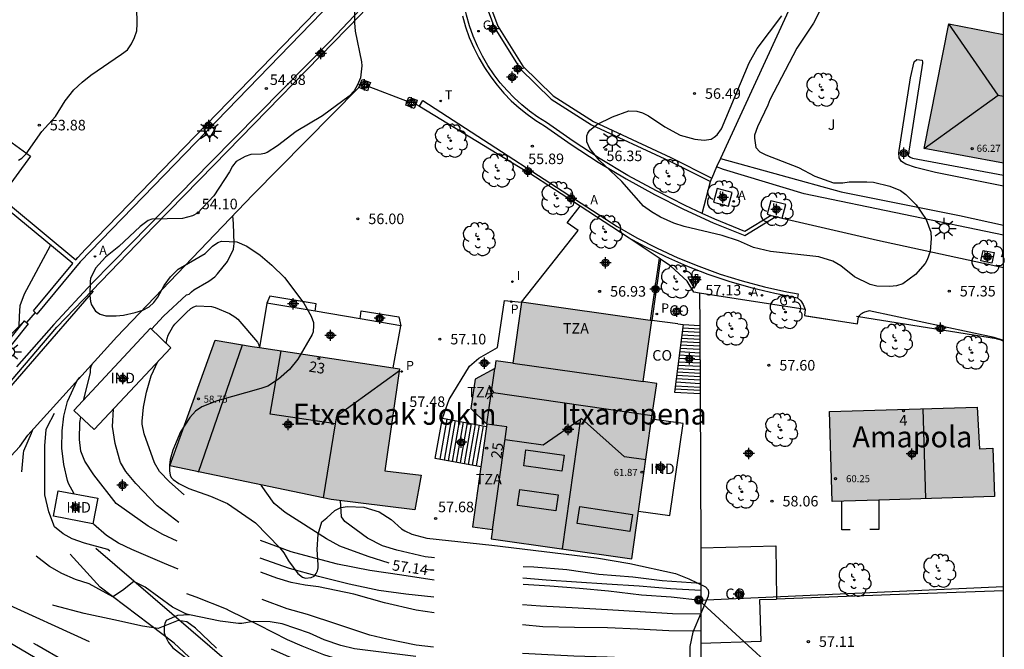
# Model space of a CAD drawing. Units: metres. Extents: x 585194 to 585545, y 4796789 to 4797040.
# Drawn here: x 585474 to 585544, y 4796819 to 4796864 of the extents above; entities that cross this region are included whole.
import ezdxf
from ezdxf.enums import TextEntityAlignment as Align

# ---------------------------------------------------------------- set-up
doc = ezdxf.new("R2010")
doc.units = ezdxf.units.M
doc.header["$MEASUREMENT"] = 0
doc.linetypes.add('TRAZOS', pattern=[19.05, 12.7, -6.35])
for name, color, linetype in [('010106', 9, 'Continuous'), ('020104', 34, 'Continuous'), ('020194', 31, 'TRAZOS'), ('020195', 30, 'TRAZOS'), ('020204', 9, 'Continuous'), ('020307', 24, 'Continuous'), ('020308', 9, 'Continuous'), ('060108', 9, 'Continuous'), ('060110', 9, 'Continuous'), ('060113', 4, 'Continuous'), ('060117', 9, 'Continuous'), ('060130', 9, 'Continuous'), ('060141', 9, 'Continuous'), ('060145', 9, 'Continuous'), ('070105', 6, 'Continuous'), ('070106', 6, 'Continuous'), ('070108', 9, 'Continuous'), ('070110', 9, 'Continuous'), ('080107', 9, 'Continuous'), ('080109', 9, 'Continuous'), ('080110', 9, 'Continuous'), ('080201', 9, 'Continuous'), ('080202', 9, 'Continuous'), ('080301', 9, 'Continuous'), ('080303', 9, 'Continuous'), ('080304', 9, 'Continuous'), ('080308', 9, 'Continuous'), ('080311', 9, 'Continuous'), ('090217', 9, 'Continuous'), ('100101', 9, 'Continuous'), ('100106', 63, 'Continuous'), ('100107', 3, 'Continuous'), ('100116', 71, 'Continuous'), ('100202', 3, 'Continuous'), ('100302', 7, 'Continuous'), ('200205', 4, 'Continuous'), ('200305', 4, 'Continuous'), ('210201', 9, 'Continuous'), ('210205', 4, 'Continuous'), ('210301', 9, 'Continuous'), ('210305', 4, 'Continuous'), ('220104', 9, 'Continuous'), ('230204', 9, 'Continuous'), ('230304', 9, 'Continuous'), ('240103', 9, 'Continuous'), ('240205', 1, 'Continuous'), ('240305', 1, 'Continuous'), ('250206', 9, 'Continuous'), ('260101', 9, 'Continuous'), ('260205', 9, 'Continuous'), ('270204', 9, 'Continuous'), ('270304', 9, 'Continuous'), ('990501', 21, 'Continuous'), ('C_Edificios', 5, 'Continuous'), ('Centroides', 1, 'Continuous')]:
    doc.layers.add(name, color=color, linetype=linetype)
doc.layers.add('080111', color=7, linetype='Continuous', lineweight=30)
doc.styles.add('ARIAL', font='arial.ttf', dxfattribs={"height": 1})
doc.styles.add('ARIALI', font='ariali.ttf', dxfattribs={"height": 1})
doc.styles.add('ROMANS', font='romans__.ttf', dxfattribs={"height": 1})
doc.styles.get("Standard").update_dxf_attribs({"font": 'arial.ttf'})

# ---------------------------------------------------------------- blocks, each defined once
blk = doc.blocks.new('Centroide')
for points in [[(0.402, 0), (-0.402, 0)], [(0, -0.402), (0, 0.402)]]:
    blk.add_lwpolyline(points)
for radius in [0.256, 0.159]:
    blk.add_circle((0, 0), radius)
blk = doc.blocks.new('REGAS')
blk.add_circle((0, 0), 0.055)
blk = doc.blocks.new('REIND')
blk.add_circle((0, 0), 0.055)
blk = doc.blocks.new('RETEL')
blk.add_circle((0, 0), 0.055)
blk = doc.blocks.new('ABAS')
blk.add_circle((0, 0), 0.055)
blk = doc.blocks.new('ARBOL')
blk.add_circle((0, 0), 0.0587)
for centre, radius, start, end in [((-0.564, 0.381), 0.532, 92.28, 254.58), ((-0.28, 0.855), 0.3, 359.28777, 173.60777), ((0.097, 0.97), 0.21, 23.15651, 160.46651), ((0.438, 0.881), 0.24, 301.57804, 139.32804), ((0.656, 0.288), 0.443, 319.85562, 114.76562), ((-0.091, 0.321), 0.12, 119.14, 310.56), ((0.819, -0.249), 0.383, 235.52754, 62.02753), ((-0.556, -0.339), 0.555, 142.64, 266.54), ((-0.039, -0.384), 0.21, 189.64, 323.88), ((0.299, -0.624), 0.532, 224.67, 0.24), ((-0.301, -0.676), 0.45, 213.78, 295.32)]:
    blk.add_arc(centre, radius, start, end)
blk = doc.blocks.new('COTAPU')
blk.add_circle((0, 0), 0.075)
blk = doc.blocks.new('FAROLA')
for p, q in [((0, 0.355), (0, 0.755)), ((-0.355, 0), (-0.895, 0)), ((-0.63, 0.51), (-0.255, 0.245)), ((0.605, 0.49), (0.276, 0.223)), ((0.355, 0), (0.855, 0)), ((-0.65, -0.52), (-0.255, -0.24)), ((0, -0.355), (0, -0.755)), ((0.585, -0.52), (0.256, -0.246))]:
    blk.add_line(p, q)
blk.add_circle((0, 0), 0.355)
blk = doc.blocks.new('BloquePortal')
blk.add_circle((0, 0), 0.075)
at = {"flags": 5}
blk.add_attdef('INDICE', text='', height=0.75, dxfattribs=at).set_placement((0, 0), align=Align.MIDDLE_CENTER)
blk = doc.blocks.new('SETRA')
at = {"linetype": 'Continuous'}
blk.add_lwpolyline([(0.451, 0.26), (-0.45, 0.26), (-0.001, -0.52)], close=True, dxfattribs=at)
blk = doc.blocks.new('PUNTO')
blk.add_circle((0, 0), 0.075)
blk = doc.blocks.new('POSTEM')
for radius in [0.29, 0.21, 0.12]:
    blk.add_circle((0, 0), radius)
blk = doc.blocks.new('PLUVI1')
blk.add_circle((0, 0), 0.055)
blk = doc.blocks.new('PLUVI3')
blk.add_circle((0, 0), 0.055)

msp = doc.modelspace()

# ---------------------------------------------------------------- hatches: boundary and pattern name
at = {"layer": '990501'}
for points in [[(585544.121, 4796863.119), (585542.176, 4796863.506), (585540.231, 4796863.893), (585539.348, 4796859.456), (585538.465, 4796855.019), (585541.293, 4796854.503), (585544.121, 4796853.986)], [(585519.067, 4796835.78), (585519.247, 4796837.043), (585519.426, 4796838.306), (585518.931, 4796838.376), (585518.473, 4796838.441), (585518.781, 4796840.608), (585519.088, 4796842.775), (585514.443, 4796843.436), (585509.798, 4796844.097), (585509.49, 4796841.928), (585509.182, 4796839.759), (585508.583, 4796839.844), (585507.984, 4796839.929), (585507.944, 4796839.647), (585507.904, 4796839.365), (585507.203, 4796838.992), (585506.502, 4796838.62), (585506.354, 4796837.574), (585506.204, 4796836.527), (585506.774, 4796835.976), (585507.344, 4796835.424), (585506.308, 4796828.12), (585507.734, 4796827.918), (585507.688, 4796827.591), (585507.642, 4796827.264), (585512.649, 4796826.553), (585517.657, 4796825.843), (585517.897, 4796827.533), (585518.137, 4796829.224), (585518.136, 4796829.224)], [(585501.132, 4796839.344), (585490.634, 4796840.936), (585489.955, 4796841.052), (585487.994, 4796841.386), (585484.773, 4796832.439), (585486.814, 4796831.994), (585496.249, 4796830.066), (585502.222, 4796829.316), (585502.655, 4796831.778), (585500.087, 4796832.1)], [(585543.351, 4796833.704), (585542.397, 4796833.665), (585542.237, 4796836.627), (585537.197, 4796836.479), (585531.727, 4796836.318), (585531.82, 4796833.12), (585531.913, 4796829.922), (585537.902, 4796830.098), (585543.471, 4796830.263)]]:
    msp.add_hatch(color=256, dxfattribs=at).paths.add_polyline_path(points, flags=0)

# ---------------------------------------------------------------- linework, layer by layer
at = {"layer": '010106', "flags": 128}
msp.add_lwpolyline([(585194.129, 4796790.09), (585544.119, 4796790.083), (585544.125, 4797040.076), (585194.135, 4797040.083)], close=True, dxfattribs=at)
at = {"layer": '020104', "elevation": 53, "flags": 128}
msp.add_lwpolyline([(585474.04, 4796842.38), (585474.07, 4796843.07), (585474.13, 4796843.85), (585474.44, 4796844.69), (585476.27, 4796848.13)], dxfattribs=at)
at = {"layer": '020194', "flags": 128}
for points, elevation in [([(585483.461, 4796842.167), (585484.313, 4796843.106), (585485.961, 4796844.612), (585486.157, 4796844.67), (585486.307, 4796844.828), (585486.493, 4796844.962), (585487.539, 4796845.572), (585487.979, 4796845.892), (585488.179, 4796846.094), (585488.875, 4796846.978), (585489.295, 4796847.857), (585489.341, 4796848.065), (585489.365, 4796848.273), (585489.303, 4796849.663), (585489.269, 4796850.25)], 56.14), ([(585484.513, 4796841.158), (585484.547, 4796841.272), (585484.589, 4796841.504), (585484.667, 4796841.732), (585484.987, 4796842.34), (585485.141, 4796842.524), (585485.943, 4796843.34), (585486.277, 4796843.634), (585486.481, 4796843.752), (585486.669, 4796843.824), (585487.751, 4796843.782), (585487.991, 4796843.706), (585489.015, 4796843.29), (585489.403, 4796843.05), (585489.603, 4796842.876), (585491.015, 4796841.248), (585491.107, 4796841.058), (585491.122, 4796840.862)], 56.64), ([(585478.664, 4796837.17), (585479.139, 4796839.086), (585479.139, 4796839.296), (585479.169, 4796839.508), (585479.26, 4796839.736)], 55.64), ([(585522.568, 4796822.874), (585520.46, 4796823.108), (585518.334, 4796823.264), (585516.006, 4796823.532), (585513.928, 4796823.728), (585511.828, 4796823.886), (585509.446, 4796824.036), (585507.108, 4796824.19), (585504.766, 4796824.302), (585503.674, 4796824.308), (585501.282, 4796824.676), (585499.016, 4796825.012), (585496.709, 4796825.468), (585494.391, 4796826.07), (585493.403, 4796826.332), (585491.181, 4796827.172), (585490.081, 4796827.704), (585489.057, 4796828.324), (585488.473, 4796828.628), (585488.259, 4796828.726), (585486.401, 4796829.856), (585484.741, 4796831.31), (585484.031, 4796832.038), (585483.677, 4796832.668), (585482.959, 4796834.72), (585482.805, 4796835.404), (585482.807, 4796835.63), (585482.907, 4796836.628), (585483.103, 4796837.678), (585483.449, 4796838.844), (585483.928, 4796839.878)], 56.64), ([(585477.962, 4796830.468), (585477.557, 4796831.2), (585477.487, 4796831.406), (585477.225, 4796832.538), (585477.079, 4796833.716), (585477.107, 4796834.938), (585477.235, 4796835.988), (585477.483, 4796837.024), (585478.187, 4796838.516), (585478.341, 4796838.706), (585478.349, 4796838.751)], 55.14), ([(585522.566, 4796821.912), (585520.556, 4796821.926), (585518.25, 4796822.056), (585515.936, 4796822.214), (585513.404, 4796822.342), (585511.152, 4796822.48), (585508.862, 4796822.626), (585506.444, 4796822.828), (585503.914, 4796823.062), (585501.572, 4796823.32), (585499.644, 4796823.596), (585497.532, 4796824.04), (585495.349, 4796824.588), (585493.295, 4796825.146), (585491.175, 4796825.882), (585490.051, 4796826.238), (585487.837, 4796827.176), (585485.677, 4796828.222), (585483.879, 4796829.616), (585482.365, 4796831.188), (585481.649, 4796832.048), (585481.267, 4796832.692), (585481.185, 4796832.922), (585480.885, 4796834.044), (585480.705, 4796835.238), (585480.758, 4796836.482)], 56.14), ([(585522.565, 4796820.7), (585520.286, 4796820.708), (585518.09, 4796820.842), (585515.926, 4796820.94), (585513.576, 4796820.942), (585511.32, 4796821.006), (585508.934, 4796821.232), (585506.69, 4796821.568), (585504.556, 4796821.864), (585502.314, 4796822.182), (585500.062, 4796822.7), (585497.864, 4796823.312), (585495.363, 4796823.848), (585494.417, 4796823.954), (585493.409, 4796824.164), (585492.399, 4796824.452), (585491.309, 4796824.856), (585489.345, 4796825.49), (585487.389, 4796826.248), (585485.393, 4796827.056), (585484.279, 4796827.57), (585483.225, 4796828.17), (585480.947, 4796829.766), (585479.363, 4796831.8), (585478.727, 4796832.792), (585478.449, 4796833.492), (585478.345, 4796834.322), (585478.363, 4796835.528), (585478.442, 4796835.914)], 55.64), ([(585522.663, 4796812.166), (585520.406, 4796812.176), (585518.026, 4796812.432), (585516.97, 4796812.708), (585514.902, 4796813.504), (585512.996, 4796814.282), (585510.902, 4796814.99), (585508.768, 4796815.464), (585506.422, 4796815.65), (585504.018, 4796815.886), (585502.958, 4796816.014), (585500.766, 4796816.45), (585499.244, 4796816.798), (585499.032, 4796816.816), (585498.812, 4796816.858), (585497.454, 4796817.278), (585495.35, 4796818.074), (585493.25, 4796818.872), (585491.115, 4796819.822), (585489.993, 4796820.322), (585487.959, 4796821.064), (585487.049, 4796821.536), (585485.923, 4796821.926), (585484.957, 4796822.4), (585483.02, 4796823.814), (585482.201, 4796824.225), (585481.412, 4796823.591), (585480.715, 4796823.131), (585479.027, 4796824.05), (585478.069, 4796824.368), (585477.093, 4796824.788), (585476.217, 4796825.284), (585474.865, 4796826.344), (585474.743, 4796826.516), (585474.635, 4796826.702), (585474.213, 4796827.772), (585474.099, 4796828.85), (585474.153, 4796831.01), (585474.349, 4796833.328), (585474.393, 4796833.528), (585474.933, 4796834.762), (585475.023, 4796835.042)], 54.14), ([(585522.798, 4796804.126), (585520.545, 4796804.794), (585518.493, 4796805.514), (585516.412, 4796806.246), (585514.182, 4796806.996), (585512.064, 4796807.836), (585509.946, 4796808.786), (585508.884, 4796809.236), (585507.442, 4796809.664), (585505.382, 4796810.38), (585504.226, 4796810.742), (585503.126, 4796811.212), (585501.294, 4796812.236), (585499.424, 4796813.446), (585497.568, 4796814.556), (585495.676, 4796815.632), (585493.68, 4796816.574), (585491.633, 4796817.672), (585490.159, 4796818.286), (585489.015, 4796818.882), (585488.071, 4796819.496), (585486.592, 4796820.911), (585485.989, 4796821.357), (585485.363, 4796821.452), (585483.937, 4796820.882), (585482.837, 4796821.044), (585480.799, 4796821.5), (585478.689, 4796821.952), (585476.511, 4796822.524), (585475.405, 4796822.909), (585473.337, 4796823.951), (585472.809, 4796824.253), (585472.229, 4796824.939), (585471.721, 4796825.924), (585471.483, 4796826.726), (585471.459, 4796826.952), (585471.463, 4796829.262), (585471.575, 4796830.444), (585471.81, 4796831.402)], 53.64), ([(585513.853, 4796805.709), (585512.406, 4796806.14), (585510.432, 4796806.924), (585508.334, 4796807.674), (585506.094, 4796808.504), (585505.074, 4796808.824), (585503.014, 4796809.71), (585502.044, 4796810.128), (585500.936, 4796810.468), (585500.722, 4796810.554), (585499.794, 4796811.012), (585498.072, 4796812.176), (585496.352, 4796813.386), (585494.524, 4796814.62), (585492.648, 4796815.69), (585491.42, 4796816.124), (585490.491, 4796816.042), (585489.445, 4796815.868), (585488.759, 4796815.896), (585487.643, 4796816.154), (585486.455, 4796816.592), (585485.515, 4796817.024), (585483.541, 4796817.816), (585481.647, 4796818.758), (585472.817, 4796822.785), (585471.899, 4796823.393), (585471.739, 4796823.533), (585471.581, 4796823.701), (585470.949, 4796824.547), (585470.607, 4796825.215), (585470.395, 4796826.083), (585470.331, 4796826.575), (585470.411, 4796828.932), (585470.469, 4796829.773)], 53.14), ([(585522.569, 4796824.085), (585521.876, 4796824.133), (585519.812, 4796824.282), (585517.74, 4796824.524), (585515.318, 4796824.724), (585513.026, 4796825.044), (585510.694, 4796825.254), (585509.534, 4796825.282), (585507.21, 4796825.53), (585505.04, 4796825.724), (585502.944, 4796825.984), (585500.932, 4796826.462), (585499.908, 4796826.764), (585498.839, 4796827.302), (585497.229, 4796828.492), (585497.101, 4796828.658), (585496.993, 4796828.83), (585496.915, 4796829.982)], 57.64), ([(585522.573, 4796818.642), (585520.43, 4796818.694), (585518, 4796818.744), (585515.91, 4796818.846), (585513.524, 4796818.92), (585511.236, 4796819.032), (585508.846, 4796819.162), (585506.554, 4796819.344), (585504.522, 4796819.45), (585502.318, 4796819.69), (585500.222, 4796820.134), (585499.006, 4796820.402), (585496.666, 4796821.182), (585494.563, 4796821.888), (585493.131, 4796822.29), (585491.097, 4796823.03), (585488.809, 4796823.78), (585486.447, 4796824.674), (585484.389, 4796825.504), (585482.063, 4796826.492), (585481.133, 4796826.954), (585480.277, 4796827.496), (585479.351, 4796828.304), (585479.307, 4796828.364)], 55.14), ([(585503.393, 4796806.807), (585501.314, 4796807.618), (585499.332, 4796808.472), (585498.4, 4796808.964), (585496.554, 4796810.188), (585495.712, 4796810.838), (585494.898, 4796811.612), (585494.418, 4796812.024), (585493.75, 4796812.84), (585493.642, 4796813.012), (585492.304, 4796813.018), (585490.806, 4796813.042), (585489.322, 4796813.372), (585487.899, 4796813.81), (585485.997, 4796814.551), (585483.877, 4796815.493), (585482.929, 4796815.869), (585481.767, 4796816.463), (585479.607, 4796817.393), (585478.475, 4796818.023), (585477.281, 4796818.553), (585475.301, 4796819.689), (585473.281, 4796820.775), (585471.435, 4796822.045), (585470.719, 4796822.755), (585470.007, 4796823.585), (585469.779, 4796823.991), (585469.457, 4796825.159), (585469.267, 4796826.405), (585469.205, 4796828.053)], 52.64)]:
    msp.add_lwpolyline(points, dxfattribs=dict(at, elevation=elevation))
at = {"layer": '020195', "flags": 128}
for points, elevation in [([(585497.663, 4796818.424), (585495.74, 4796819.002), (585494.2, 4796819.632), (585493.161, 4796820.086), (585491.121, 4796821.126), (585489.031, 4796822.132), (585488.805, 4796822.248), (585486.659, 4796823.112), (585484.717, 4796823.806), (585482.807, 4796824.52), (585481.479, 4796825.736), (585480.363, 4796826.495), (585478.711, 4796826.942), (585477.817, 4796827.255), (585477.192, 4796827.612), (585476.565, 4796828.122), (585476.155, 4796829.176), (585475.887, 4796830.378), (585475.869, 4796832.746), (585475.869, 4796833.868), (585475.979, 4796835.04), (585476.059, 4796835.254), (585476.709, 4796836.482), (585477.395, 4796837.719)], 54.64), ([(585500.387, 4796825.518), (585498.9, 4796825.994), (585496.871, 4796826.748), (585495.919, 4796827.258), (585492.991, 4796829.124), (585492.203, 4796829.772), (585491.284, 4796831.081)], 57.14), ([(585494.255, 4796809.485), (585492.91, 4796810.106), (585492.674, 4796810.186), (585491.546, 4796810.698), (585490.33, 4796811.355), (585490.132, 4796811.407), (585488.874, 4796811.943), (585486.795, 4796813.011), (585484.807, 4796814.025), (585483.895, 4796814.573), (585481.863, 4796815.475), (585480.621, 4796815.993), (585480.133, 4796816.175), (585478.059, 4796817.141), (585477.089, 4796817.621), (585475.201, 4796818.789), (585473.215, 4796819.947), (585471.471, 4796821.111), (585469.787, 4796822.111), (585468.991, 4796822.951), (585468.489, 4796824.035), (585468.379, 4796824.593), (585468.357, 4796825.775), (585468.453, 4796826.739), (585468.462, 4796827.026)], 52.14), ([(585522.568, 4796823.588), (585520.406, 4796823.714), (585518.178, 4796823.884), (585515.87, 4796824.042), (585513.712, 4796824.188), (585511.566, 4796824.312), (585509.394, 4796824.492), (585507.034, 4796824.706), (585506.026, 4796824.728), (585503.74, 4796824.98), (585503.532, 4796825.028), (585503.32, 4796825.028), (585502.946, 4796825.069)], 57.14)]:
    msp.add_lwpolyline(points, dxfattribs=dict(at, elevation=elevation))
at = {"layer": '060108', "flags": 128}
for points in [[(585503.954, 4796923.678), (585504.147, 4796921.876), (585504.232, 4796920.066), (585504.368, 4796915.516), (585504.449, 4796909.929), (585504.354, 4796904.417), (585504.363, 4796904.406), (585502.344, 4796873.251), (585502.003, 4796870.229), (585501.763, 4796869.287), (585501.555, 4796868.79), (585501.302, 4796868.316), (585501.026, 4796867.892), (585500.06, 4796866.744), (585496.181, 4796862.643), (585487.686, 4796854.058), (585482.05, 4796848.296), (585479.241, 4796845.434), (585476.508, 4796842.5), (585473.852, 4796839.491)], [(585522.652, 4796850.401), (585521.463, 4796850.957), (585519.402, 4796851.996), (585517.384, 4796853.106), (585515.409, 4796854.288), (585513.478, 4796855.539), (585511.594, 4796856.86), (585510.978, 4796857.248), (585510.385, 4796857.671), (585509.819, 4796858.129), (585509.281, 4796858.619), (585508.773, 4796859.141), (585508.296, 4796859.691), (585507.853, 4796860.269), (585507.415, 4796860.918), (585507.019, 4796861.594), (585506.667, 4796862.294), (585506.36, 4796863.015), (585506.099, 4796863.754), (585505.886, 4796864.508), (585505.681, 4796865.498), (585505.665, 4796867.507), (585505.959, 4796869.514), (585506.341, 4796869.671)], [(585510.191, 4796853.502), (585510.376, 4796853.382)], [(585527.581, 4796850.261), (585525.69, 4796849.107), (585523.56, 4796849.994), (585522.652, 4796850.401)], [(585528.35, 4796850.059), (585535.137, 4796848.501), (585544.121, 4796846.553)], [(585517.392, 4796848.687), (585518.584, 4796848.042), (585520.051, 4796847.326), (585521.547, 4796846.673), (585523.07, 4796846.087), (585524.634, 4796845.562), (585526.22, 4796845.106), (585527.824, 4796844.72), (585529.443, 4796844.405)], [(585529.443, 4796844.405), (585529.677, 4796844.191), (585529.861, 4796843.933), (585530.002, 4796843.569)], [(585544.121, 4796841.356), (585543.441, 4796841.587), (585534.552, 4796843.466), (585534.306, 4796843.406), (585534.212, 4796843.375), (585534.123, 4796843.337), (585534.04, 4796843.29), (585533.96, 4796843.23), (585533.848, 4796843.117), (585533.784, 4796843.042)]]:
    msp.add_lwpolyline(points, dxfattribs=at)
at = {"layer": '060110', "flags": 128}
for points in [[(585479.506, 4796826.59), (585490.338, 4796817.314), (585493.029, 4796814.334), (585493.379, 4796813.77), (585493.523, 4796813.318), (585493.547, 4796813.096), (585493.525, 4796812.766), (585493.447, 4796812.24), (585492.881, 4796810.188), (585492.748, 4796809.277)], [(585489.653, 4796810.421), (585490.319, 4796811.055), (585490.709, 4796811.514), (585491.055, 4796812.008), (585491.207, 4796812.386), (585491.335, 4796812.872), (585491.357, 4796813.392), (585491.241, 4796813.87), (585490.699, 4796814.6), (585485.074, 4796819.839), (585479.811, 4796823.814), (585477.689, 4796826.169)]]:
    msp.add_lwpolyline(points, dxfattribs=at)
at = {"layer": '060113', "flags": 128}
for points in [[(585470.218, 4796834.688), (585476.739, 4796842.309), (585483.669, 4796849.497), (585487.912, 4796853.84), (585498.329, 4796864.504), (585500.931, 4796867.331), (585501.252, 4796867.739), (585501.543, 4796868.184), (585501.809, 4796868.683), (585502.368, 4796870.19), (585502.593, 4796871.755), (585502.672, 4796873.214), (585504.641, 4796904.392), (585504.594, 4796917.68), (585504.448, 4796921.028), (585504.308, 4796922.853)], [(585505.603, 4796864.447), (585505.82, 4796863.68), (585506.087, 4796862.923), (585506.401, 4796862.185), (585506.762, 4796861.468), (585507.167, 4796860.775), (585507.616, 4796860.11), (585508.07, 4796859.518), (585508.558, 4796858.954), (585509.079, 4796858.42), (585509.63, 4796857.918), (585510.21, 4796857.449), (585510.817, 4796857.015), (585511.444, 4796856.62), (585513.331, 4796855.298), (585515.267, 4796854.044), (585517.246, 4796852.86), (585519.271, 4796851.747), (585521.337, 4796850.707), (585523.439, 4796849.742), (585525.694, 4796848.829), (585527.902, 4796850.177)], [(585502.535, 4796858.032), (585502.78, 4796858.44), (585516.603, 4796849.481), (585518.011, 4796848.675), (585519.45, 4796847.933), (585520.92, 4796847.254), (585522.418, 4796846.639), (585523.949, 4796846.087), (585525.512, 4796845.601), (585527.094, 4796845.183), (585528.693, 4796844.835), (585529.501, 4796844.687), (585529.443, 4796844.405)]]:
    msp.add_lwpolyline(points, dxfattribs=at)
at = {"layer": '060117', "flags": 128}
for points in [[(585521.317, 4796842.498), (585522.495, 4796842.431)], [(585520.69, 4796837.694), (585522.519, 4796837.59)], [(585506.913, 4796832.381), (585503.667, 4796832.979), (585504.181, 4796835.832)], [(585504.181, 4796835.832), (585507.32, 4796835.254)]]:
    msp.add_lwpolyline(points, dxfattribs=at)
at = {"layer": '060130', "flags": 128}
for points in [[(585522.652, 4796850.401), (585523.249, 4796852.668)], [(585509.798, 4796844.097), (585513.837, 4796849.191), (585513.061, 4796849.735), (585513.976, 4796850.926)]]:
    msp.add_lwpolyline(points, dxfattribs=at)
at = {"layer": '060141', "flags": 128}
for points in [[(585521.223, 4796841.778), (585522.499, 4796841.705)], [(585521.254, 4796842.018), (585522.498, 4796841.947)], [(585521.286, 4796842.258), (585522.496, 4796842.19)], [(585521.129, 4796841.057), (585522.502, 4796840.979)], [(585521.16, 4796841.297), (585522.501, 4796841.221)], [(585521.192, 4796841.537), (585522.5, 4796841.463)], [(585521.035, 4796840.336), (585522.506, 4796840.253)], [(585521.066, 4796840.576), (585522.505, 4796840.494)], [(585521.098, 4796840.817), (585522.504, 4796840.737)], [(585520.941, 4796839.616), (585522.51, 4796839.527)], [(585520.972, 4796839.856), (585522.508, 4796839.768)], [(585521.003, 4796840.096), (585522.507, 4796840.01)], [(585520.847, 4796838.895), (585522.513, 4796838.8)], [(585520.878, 4796839.136), (585522.512, 4796839.043)], [(585520.909, 4796839.375), (585522.511, 4796839.284)], [(585520.784, 4796838.414), (585522.515, 4796838.316)], [(585520.815, 4796838.655), (585522.514, 4796838.558)], [(585520.721, 4796837.934), (585522.518, 4796837.832)], [(585520.777, 4796838.149), (585522.517, 4796838.05)], [(585504.495, 4796835.774), (585503.981, 4796832.921)], [(585504.805, 4796835.717), (585504.291, 4796832.864)], [(585505.089, 4796835.665), (585504.575, 4796832.812)], [(585505.374, 4796835.611), (585504.862, 4796832.76)], [(585505.659, 4796835.559), (585505.146, 4796832.707)], [(585505.945, 4796835.506), (585505.433, 4796832.655)], [(585506.23, 4796835.454), (585505.717, 4796832.602)], [(585506.516, 4796835.401), (585506.003, 4796832.549)], [(585506.801, 4796835.349), (585506.288, 4796832.497)], [(585507.088, 4796835.297), (585506.574, 4796832.444)]]:
    msp.add_lwpolyline(points, dxfattribs=at)
at = {"layer": '060145', "flags": 128}
for points in [[(585491.688, 4796844.02), (585491.166, 4796840.855)], [(585495.108, 4796843.44), (585491.688, 4796844.02)], [(585504.181, 4796835.832), (585504.661, 4796837.159), (585506.109, 4796839.527), (585506.773, 4796840.119), (585508.085, 4796840.863), (585508.589, 4796844.215), (585509.798, 4796844.097)], [(585498.321, 4796842.895), (585495.108, 4796843.44)], [(585501.209, 4796842.412), (585498.321, 4796842.895)], [(585500.682, 4796839.413), (585501.209, 4796842.412)]]:
    msp.add_lwpolyline(points, dxfattribs=at)
at = {"layer": '070105', "flags": 128}
for points in [[(585518.68, 4796921.48), (585513.624, 4796922.203), (585513.379, 4796922.194), (585511.282, 4796921.115), (585510.476, 4796920.257), (585509.166, 4796918.625), (585509.125, 4796906.267), (585508.853, 4796889.248), (585508.668, 4796879.863), (585507.027, 4796871.546), (585506.845, 4796869.954), (585507.026, 4796866.655), (585508.131, 4796863.707), (585509.91, 4796860.874), (585512.06, 4796858.77), (585514.925, 4796856.935), (585520.441, 4796854.379), (585523.355, 4796852.92)], [(585463.69, 4796859), (585465.34, 4796857.64), (585471.15, 4796852.84), (585478.09, 4796847.1), (585478.22, 4796847.26), (585478.776, 4796847.849), (585499.071, 4796868.795), (585499.633, 4796869.889), (585499.731, 4796869.844)], [(585499.731, 4796869.844), (585499.962, 4796869.738), (585499.307, 4796868.544), (585478.4, 4796846.964), (585475.31, 4796843.24), (585475.185, 4796843.355)], [(585506.858, 4796866.38), (585507.846, 4796863.728)], [(585507.846, 4796863.728), (585507.585, 4796863.568), (585507.75, 4796863.331), (585507.975, 4796863.469)], [(585507.846, 4796863.728), (585507.894, 4796863.599), (585507.975, 4796863.469)], [(585507.975, 4796863.469), (585509.561, 4796860.919)], [(585509.561, 4796860.919), (585509.372, 4796860.706), (585509.526, 4796860.471), (585509.71, 4796860.679)], [(585509.561, 4796860.919), (585509.71, 4796860.679)], [(585509.71, 4796860.679), (585511.909, 4796858.531), (585514.786, 4796856.699), (585520.315, 4796854.137), (585523.249, 4796852.668)], [(585475.185, 4796843.355), (585475.06, 4796843.47), (585477.86, 4796846.83), (585463.97, 4796858.31), (585463.61, 4796856.54), (585463.23, 4796856.31), (585462.88, 4796856.47), (585460.26, 4796859.48)], [(585465.496, 4796822.344), (585468.461, 4796827.025), (585471.506, 4796831.078), (585474.093, 4796833.832), (585474.669, 4796834.638), (585481.008, 4796841.626), (585490.68, 4796851.723), (585498.238, 4796859.358)], [(585502.28, 4796858.181), (585502.535, 4796858.032)], [(585502.535, 4796858.032), (585510.137, 4796853.418)], [(585523.683, 4796853.705), (585523.355, 4796852.92)], [(585524.193, 4796853.534), (585523.683, 4796853.705)], [(585510.191, 4796853.502), (585510.137, 4796853.418)], [(585510.322, 4796853.298), (585510.137, 4796853.418)], [(585510.376, 4796853.382), (585510.322, 4796853.298)], [(585513.976, 4796850.926), (585510.322, 4796853.298)], [(585523.249, 4796852.668), (585523.355, 4796852.92)], [(585517.392, 4796848.687), (585513.976, 4796850.926)], [(585519.596, 4796847.216), (585517.392, 4796848.687)], [(585519.596, 4796847.216), (585518.969, 4796842.792)], [(585519.707, 4796847.142), (585519.088, 4796842.775)], [(585519.707, 4796847.142), (585519.596, 4796847.216)], [(585522.484, 4796844.739), (585522.065, 4796844.804), (585521.606, 4796845.583), (585520.43, 4796846.66), (585519.707, 4796847.142)], [(585530.002, 4796843.569), (585522.484, 4796844.739)], [(585522.484, 4796844.739), (585522.495, 4796842.431)], [(585458.34, 4796804.4), (585457.97, 4796808.47), (585457.48, 4796813.91), (585458.98, 4796820.07), (585459.03, 4796820.23), (585459.1, 4796820.43), (585459.56, 4796821.37), (585461.92, 4796826.12), (585462.26, 4796826.77), (585462.62, 4796827.42), (585463, 4796828.06), (585463.47, 4796828.78), (585463.83, 4796829.3), (585464.27, 4796829.9), (585464.69, 4796830.45), (585465.14, 4796831.01), (585465.63, 4796831.64), (585466.08, 4796832.21), (585466.55, 4796832.81), (585471.94, 4796839.67), (585474.43, 4796842.76)], [(585474.562, 4796842.652), (585474.7, 4796842.54), (585469.384, 4796835.914)], [(585474.43, 4796842.76), (585471.82, 4796840.2)], [(585474.43, 4796842.76), (585474.562, 4796842.652)], [(585521.317, 4796842.498), (585520.69, 4796837.694)], [(585520.938, 4796842.545), (585521.317, 4796842.498)], [(585522.495, 4796842.431), (585522.519, 4796837.59)], [(585533.784, 4796843.042), (585533.644, 4796843.065)], [(585544.121, 4796841.317), (585544.03, 4796841.348), (585543.939, 4796841.377), (585543.848, 4796841.406), (585543.756, 4796841.435), (585543.665, 4796841.464), (585543.619, 4796841.478), (585533.784, 4796843.042)], [(585522.519, 4796837.59), (585522.572, 4796826.611)], [(585533.204, 4796827.896), (585532.612, 4796827.887), (585532.612, 4796829.943)], [(585535.228, 4796830.019), (585535.235, 4796827.927), (585534.588, 4796827.917)], [(585522.572, 4796826.611), (585522.564, 4796819.837)], [(585544.12, 4796823.568), (585536.04, 4796823.268), (585527.961, 4796822.967)], [(585522.564, 4796819.837), (585522.588, 4796816.605), (585522.717, 4796808.97)]]:
    msp.add_lwpolyline(points, dxfattribs=at)
at = {"layer": '070106', "flags": 128}
for points in [[(585498.948, 4796859.426), (585501.676, 4796858.389)], [(585475.185, 4796843.355), (585474.562, 4796842.652)], [(585530.002, 4796843.569), (585529.936, 4796843.134), (585533.71, 4796842.56), (585533.784, 4796843.042)], [(585530.036, 4796843.119), (585533.567, 4796842.582)]]:
    msp.add_lwpolyline(points, dxfattribs=at)
at = {"layer": '070108', "flags": 128}
for points in [[(585531.981, 4796871.73), (585523.958, 4796854.302)], [(585523.958, 4796854.302), (585523.683, 4796853.705)]]:
    msp.add_lwpolyline(points, dxfattribs=at)
at = {"layer": '070110', "flags": 128}
for points in [[(585498.238, 4796859.358), (585498.458, 4796859.931)], [(585498.458, 4796859.931), (585499.054, 4796859.702), (585498.948, 4796859.426)], [(585498.948, 4796859.426), (585498.834, 4796859.129), (585498.238, 4796859.358)], [(585501.676, 4796858.389), (585501.786, 4796858.675), (585502.382, 4796858.446), (585502.28, 4796858.181)], [(585502.28, 4796858.181), (585502.162, 4796857.873), (585501.566, 4796858.102), (585501.676, 4796858.389)]]:
    msp.add_lwpolyline(points, dxfattribs=at)
at = {"layer": '080107', "flags": 128}
for points in [[(585472.487, 4796856.191), (585474.85, 4796854.473), (585473.007, 4796851.935), (585470.644, 4796853.653), (585472.487, 4796856.191)], [(585520.938, 4796842.545), (585519.088, 4796842.775)], [(585483.391, 4796842.234), (585484.835, 4796840.85), (585479.4, 4796835.028), (585477.932, 4796836.386), (585483.391, 4796842.234)], [(585518.137, 4796829.224), (585520.369, 4796828.907), (585521.3, 4796835.463), (585519.067, 4796835.78)], [(585476.83, 4796830.682), (585479.644, 4796830.151), (585479.301, 4796828.333), (585476.487, 4796828.864), (585476.83, 4796830.682)], [(585522.572, 4796826.611), (585527.908, 4796826.763), (585527.961, 4796822.967)], [(585522.564, 4796819.837), (585526.873, 4796819.991), (585526.767, 4796822.95), (585527.961, 4796822.967)]]:
    msp.add_lwpolyline(points, dxfattribs=at)
at = {"layer": '080109', "flags": 128}
for points in [[(585543.725, 4796858.813), (585540.231, 4796863.893)], [(585538.465, 4796855.019), (585543.725, 4796858.813)], [(585543.725, 4796858.813), (585544.121, 4796858.733)], [(585496.559, 4796835.445), (585491.919, 4796836.134), (585492.694, 4796840.624)], [(585496.559, 4796835.445), (585496.651, 4796836.014), (585501.115, 4796839.227)], [(585507.812, 4796837.655), (585507.353, 4796837.219)], [(585507.485, 4796838.152), (585507.812, 4796837.655)], [(585507.812, 4796837.655), (585519.102, 4796836.027)], [(585538.576, 4796830.118), (585538.392, 4796836.514)], [(585495.708, 4796830.177), (585496.559, 4796835.445)], [(585508.643, 4796834.323), (585511.344, 4796833.933), (585514.039, 4796835.782)], [(585512.728, 4796826.542), (585514.039, 4796835.782)], [(585518.655, 4796832.88), (585517.143, 4796833.098), (585514.076, 4796835.807), (585514.039, 4796835.782)], [(585510.116, 4796833.583), (585512.841, 4796833.212), (585512.684, 4796832.071), (585509.959, 4796832.442), (585510.116, 4796833.583)], [(585509.682, 4796830.765), (585512.407, 4796830.393), (585512.25, 4796829.253), (585509.525, 4796829.624), (585509.682, 4796830.765)], [(585517.524, 4796827.783), (585513.768, 4796828.341), (585513.948, 4796829.551), (585517.704, 4796828.994), (585517.524, 4796827.783)]]:
    msp.add_lwpolyline(points, dxfattribs=at)
at = {"layer": '080110', "flags": 128}
for points in [[(585486.814, 4796831.994), (585489.955, 4796841.052)], [(585509.182, 4796839.759), (585518.473, 4796838.441)], [(585507.734, 4796827.918), (585508.77, 4796835.221), (585507.344, 4796835.424), (585507.904, 4796839.365)]]:
    msp.add_lwpolyline(points, dxfattribs=at)
at = {"layer": '080111', "flags": 128}
for points in [[(585544.121, 4796853.986), (585538.465, 4796855.019), (585540.231, 4796863.893), (585544.121, 4796863.119)], [(585509.798, 4796844.097), (585509.182, 4796839.759), (585507.984, 4796839.929), (585507.904, 4796839.365), (585506.502, 4796838.62), (585506.204, 4796836.527), (585507.344, 4796835.424), (585507.32, 4796835.254)], [(585518.969, 4796842.792), (585509.798, 4796844.097)], [(585519.067, 4796835.78), (585519.426, 4796838.306), (585518.473, 4796838.441), (585519.088, 4796842.775)], [(585519.088, 4796842.775), (585518.969, 4796842.792)], [(585500.682, 4796839.413), (585501.132, 4796839.344), (585500.087, 4796832.1), (585502.655, 4796831.778), (585502.222, 4796829.316), (585496.249, 4796830.066), (585484.773, 4796832.439), (585487.994, 4796841.386)], [(585487.994, 4796841.386), (585490.634, 4796840.936), (585491.166, 4796840.855)], [(585491.166, 4796840.855), (585500.682, 4796839.413)], [(585542.237, 4796836.627), (585542.397, 4796833.665), (585543.351, 4796833.704), (585543.471, 4796830.263), (585535.228, 4796830.019), (585531.913, 4796829.922), (585531.727, 4796836.318), (585542.237, 4796836.627)], [(585518.137, 4796829.224), (585519.067, 4796835.78)], [(585507.32, 4796835.254), (585506.913, 4796832.381)], [(585506.913, 4796832.381), (585506.308, 4796828.12), (585507.734, 4796827.918), (585507.642, 4796827.264), (585517.657, 4796825.843), (585518.137, 4796829.224)]]:
    msp.add_lwpolyline(points, dxfattribs=at)
at = {"layer": '100101', "flags": 128}
for points in [[(585523.736, 4796852.163), (585523.479, 4796851.197), (585524.543, 4796850.917), (585524.8, 4796851.883), (585523.736, 4796852.163)], [(585527.543, 4796851.305), (585527.286, 4796850.339), (585527.581, 4796850.261)], [(585528.35, 4796850.059), (585528.607, 4796851.025), (585527.543, 4796851.305)], [(585527.581, 4796850.261), (585527.902, 4796850.177)], [(585527.902, 4796850.177), (585528.35, 4796850.059)], [(585542.652, 4796847.769), (585543.44, 4796847.611), (585543.282, 4796846.87), (585542.494, 4796847.028), (585542.652, 4796847.769)]]:
    msp.add_lwpolyline(points, dxfattribs=at)
at = {"layer": '100106', "color": 63, "flags": 128}
for points in [[(585532.097, 4796866.914), (585530.593, 4796863.922), (585529.405, 4796862.146), (585527.489, 4796858.486), (585527.349, 4796858.11), (585526.597, 4796856.554), (585526.389, 4796855.97), (585526.377, 4796855.754), (585526.485, 4796855.094), (585526.769, 4796854.782), (585527.197, 4796854.558), (585529.529, 4796853.67), (585530.673, 4796853.062), (585532.013, 4796852.574), (585532.673, 4796852.566), (585533.129, 4796852.642), (585534.389, 4796852.658), (585534.865, 4796852.618), (585536.025, 4796852.342), (585536.777, 4796852.03), (585537.169, 4796851.738), (585537.905, 4796851.014), (585538.597, 4796849.974), (585538.941, 4796849.078), (585538.973, 4796848.614), (585538.897, 4796847.698), (585538.677, 4796847.098), (585538.525, 4796846.842), (585537.849, 4796846.051), (585536.957, 4796845.395), (585536.505, 4796845.255), (585536.029, 4796845.211), (585535.085, 4796845.239), (585534.617, 4796845.351), (585533.505, 4796845.895), (585532.541, 4796846.671), (585531.965, 4796847.011), (585530.969, 4796847.311), (585527.529, 4796847.703), (585526.325, 4796847.983), (585525.241, 4796848.443), (585524.089, 4796848.835), (585521.393, 4796849.479), (585520.645, 4796849.707), (585519.693, 4796850.135), (585519.061, 4796850.503), (585518.497, 4796850.907), (585516.95, 4796852.679), (585515.322, 4796854.187), (585514.662, 4796855.027), (585514.45, 4796855.499), (585514.458, 4796855.919), (585514.53, 4796856.119), (585514.678, 4796856.315), (585514.99, 4796856.591), (585515.166, 4796856.715), (585516.27, 4796857.271), (585517.442, 4796857.691), (585518.022, 4796857.671), (585518.418, 4796857.563), (585518.85, 4796857.343), (585519.998, 4796856.555), (585521.093, 4796855.959), (585522.137, 4796855.675), (585522.813, 4796855.619), (585523.305, 4796855.687), (585523.529, 4796855.815), (585523.729, 4796855.991), (585524.033, 4796856.419), (585526.017, 4796861.114), (585526.569, 4796862.126), (585528.337, 4796864.462)], [(585474.015, 4796854.191), (585474.239, 4796854.327), (585474.551, 4796854.647), (585475.671, 4796856.239), (585476.631, 4796857.302), (585477.327, 4796858.398), (585477.951, 4796859.198), (585478.527, 4796859.742), (585479.143, 4796860.222), (585481.343, 4796861.718), (585481.751, 4796862.046), (585482.047, 4796862.454), (585482.271, 4796862.91), (585482.431, 4796863.39), (585482.455, 4796863.878), (585482.415, 4796865.046)], [(585497.91, 4796865.358), (585497.91, 4796863.966), (585497.966, 4796863.366), (585498.414, 4796861.19), (585498.43, 4796860.886), (585498.35, 4796860.038), (585498.142, 4796859.558), (585497.886, 4796859.126), (585497.55, 4796858.734), (585495.638, 4796857.342), (585493.758, 4796856.238), (585492.438, 4796855.206), (585491.702, 4796854.742), (585491.518, 4796854.67), (585491.27, 4796854.622), (585490.542, 4796854.582), (585490.142, 4796854.438), (585489.494, 4796854.086), (585489.23, 4796853.758), (585489.014, 4796853.358), (585487.918, 4796851.646), (585486.75, 4796850.43), (585486.39, 4796850.23), (585485.686, 4796850.039), (585483.486, 4796849.991), (585483.23, 4796849.887), (585482.662, 4796849.471), (585481.134, 4796848.039), (585480.19, 4796847.295), (585479.486, 4796846.503), (585479.134, 4796845.783), (585479.094, 4796845.583), (585479.078, 4796844.567), (585479.118, 4796844.127), (585479.19, 4796843.895), (585479.486, 4796843.455), (585479.814, 4796843.231), (585480.222, 4796843.119), (585480.95, 4796843.111), (585481.47, 4796843.159), (585482.318, 4796843.351), (585482.854, 4796843.519), (585483.294, 4796843.751), (585483.646, 4796844.071), (585483.918, 4796844.439), (585484.382, 4796845.279), (585484.814, 4796845.903), (585485.366, 4796846.439), (585487.286, 4796847.559), (585487.806, 4796848.071), (585488.182, 4796848.343), (585488.454, 4796848.43), (585489.542, 4796848.39), (585490.254, 4796848.07), (585491.198, 4796847.422), (585492.046, 4796846.71), (585492.942, 4796845.838), (585494.31, 4796844.014), (585494.83, 4796843.087), (585494.99, 4796842.655), (585495.006, 4796842.439), (585494.974, 4796841.991), (585494.91, 4796841.791), (585493.878, 4796840.047), (585493.294, 4796839.303), (585492.518, 4796838.615), (585491.758, 4796838.127), (585491.254, 4796837.943), (585488.134, 4796837.079), (585487.062, 4796836.655), (585486.606, 4796836.335), (585486.19, 4796835.887), (585485.542, 4796834.871), (585484.982, 4796833.559), (585484.798, 4796832.903), (585484.742, 4796832.527), (585484.742, 4796832.103), (585484.79, 4796831.783), (585484.878, 4796831.631), (585485.014, 4796831.479), (585485.406, 4796831.191), (585486.126, 4796830.831), (585487.678, 4796830.303), (585488.87, 4796829.775), (585490.87, 4796828.391), (585492.608, 4796826.626), (585492.884, 4796826.268), (585493.212, 4796825.688), (585493.878, 4796824.796), (585494.222, 4796824.534), (585494.424, 4796824.472), (585494.838, 4796824.514), (585495.046, 4796824.61), (585495.192, 4796824.786), (585495.286, 4796824.992), (585495.34, 4796825.206), (585495.342, 4796825.41), (585495.26, 4796826.51), (585495.332, 4796827.586), (585495.583, 4796828.468), (585495.959, 4796828.756), (585496.515, 4796829.276), (585496.947, 4796829.482), (585497.421, 4796829.556), (585498.581, 4796829.51), (585499.677, 4796829.178), (585500.522, 4796828.642), (585501.274, 4796827.972), (585501.498, 4796827.824), (585502.002, 4796827.584), (585503.068, 4796827.31), (585507.684, 4796826.812), (585515.148, 4796825.906), (585517.506, 4796825.506), (585520.758, 4796824.785), (585521.722, 4796824.421), (585522.9, 4796823.841), (585523.084, 4796823.637), (585523.118, 4796823.409), (585523.08, 4796823.187), (585521.992, 4796820.612), (585521.794, 4796819.61), (585521.834, 4796816.538)], [(585502.284, 4796818.89), (585497.92, 4796819.436), (585496.944, 4796819.682), (585495.756, 4796820.082), (585494.72, 4796820.54), (585492.767, 4796821.206), (585491.915, 4796821.364), (585490.741, 4796821.37), (585489.908, 4796821.24), (585489.674, 4796821.248), (585488.362, 4796821.412), (585486.17, 4796821.848), (585485.318, 4796821.818), (585484.51, 4796821.462), (585484.414, 4796821.242), (585484.374, 4796820.996), (585484.38, 4796820.566), (585484.442, 4796820.354), (585484.676, 4796819.886), (585484.98, 4796819.512), (585486.08, 4796818.678)]]:
    msp.add_lwpolyline(points, dxfattribs=at)
at = {"layer": '100107', "flags": 128}
for points in [[(585544.121, 4796852.341), (585539.269, 4796853.317), (585537.845, 4796853.669), (585537.165, 4796853.901), (585536.861, 4796854.085), (585536.685, 4796854.349), (585536.669, 4796854.733), (585536.677, 4796854.877), (585537.493, 4796860.037), (585537.757, 4796861.181), (585537.941, 4796861.349), (585538.325, 4796861.293), (585538.357, 4796861.165), (585538.357, 4796861.077), (585537.317, 4796854.525), (585537.469, 4796854.397), (585537.645, 4796854.333), (585544.121, 4796853.112)], [(585523.958, 4796854.302), (585532.55, 4796851.93), (585540.989, 4796850.245), (585544.121, 4796849.575)], [(585495.108, 4796843.44), (585495.183, 4796843.982), (585491.888, 4796844.508), (585491.688, 4796844.02)], [(585498.321, 4796842.895), (585498.396, 4796843.47), (585501.074, 4796843.043), (585501.209, 4796842.412)]]:
    msp.add_lwpolyline(points, dxfattribs=at)
at = {"layer": '100116', "flags": 128}
msp.add_lwpolyline([(585544.121, 4796848.859), (585529.912, 4796851.793), (585524.193, 4796853.534)], dxfattribs=at)
at = {"layer": '220104', "flags": 128}
msp.add_lwpolyline([(585522.428, 4796822.908), (585544.12, 4796823.866)], dxfattribs=at)
at = {"layer": '240103', "flags": 128}
msp.add_lwpolyline([(585522.428, 4796822.908), (585530.891, 4796815.126)], dxfattribs=at)
at = {"layer": '260101', "flags": 128}
msp.add_lwpolyline([(585470.361, 4796834.532), (585479.353, 4796844.878)], dxfattribs=at)

# ---------------------------------------------------------------- block references
at = {"layer": '020204', "rotation": 359.9987685839998}
for p in [(585491.644, 4796859.289, 54.875), (585522.116, 4796858.927, 56.492), (585475.485, 4796856.681, 53.876), (585510.576, 4796855.183, 55.887), (585515.812, 4796854.944, 56.349), (585486.797, 4796850.446, 54.095), (585498.156, 4796850.016, 56.004), (585515.363, 4796844.856, 56.932), (585526.086, 4796844.699, 57.131), (585540.251, 4796844.871, 57.348), (585503.989, 4796841.461, 57.102), (585527.408, 4796839.603, 57.602), (585502.991, 4796836.208, 57.484), (585527.632, 4796829.939, 58.058), (585503.692, 4796828.7, 57.684), (585530.223, 4796819.947, 57.114)]:
    msp.add_blockref('COTAPU', p, dxfattribs=at)
at = {"layer": '080201', "rotation": 359.9987685915977}
for p in [(585541.885, 4796855.005, 66.273), (585486.813, 4796837.212, 58.752), (585518.38, 4796832.004, 61.874), (585532.156, 4796831.535, 60.25)]:
    msp.add_blockref('PUNTO', p, dxfattribs=at)
at = {"layer": '080202', "rotation": 359.9987685839998}
for p in [(585495.377, 4796840.08), (585536.992, 4796836.368), (585507.328, 4796833.71)]:
    msp.add_blockref('BloquePortal', p, dxfattribs=at)
at = {"layer": '090217', "rotation": 359.9987685839998}
msp.add_blockref('POSTEM', (585522.428, 4796822.909), dxfattribs=at)
at = {"layer": '100202', "rotation": 359.9987685839998}
for p in [(585531.205, 4796859.189), (585504.758, 4796855.566), (585508.142, 4796853.446), (585520.291, 4796853.048), (585512.35, 4796851.47), (585524.14, 4796851.54), (585527.947, 4796850.682), (585515.781, 4796849.086), (585506.75, 4796848.566), (585542.967, 4796847.319), (585520.853, 4796845.55), (585528.589, 4796843.382), (585524.773, 4796842.198), (585536.437, 4796841.358), (585541.86, 4796840.495), (585528.268, 4796834.991), (585525.484, 4796830.607), (585539.523, 4796824.983), (585533.499, 4796824.335)]:
    msp.add_blockref('ARBOL', p, dxfattribs=at)
at = {"layer": '200205', "rotation": 359.9987685839998}
for p in [(585514.4, 4796850.949, 56.269), (585524.913, 4796851.258, 56.943), (585479.442, 4796847.341, 53.696), (585526.927, 4796844.58, 57.203)]:
    msp.add_blockref('ABAS', p, dxfattribs=at)
at = {"layer": '210201', "rotation": 359.9987685839998}
msp.add_blockref('PLUVI1', (585509.078, 4796844.131, 56.946), dxfattribs=at)
at = {"layer": '210205', "rotation": 359.9987685839998}
for p in [(585519.44, 4796843.241, 56.94), (585501.282, 4796839.157, 57.395)]:
    msp.add_blockref('PLUVI3', p, dxfattribs=at)
at = {"layer": '230204', "rotation": 359.9987685839998}
for p in [(585506.743, 4796863.366, 55.635), (585521.39, 4796846.295, 56.894), (585528.912, 4796844.404, 57.274)]:
    msp.add_blockref('REGAS', p, dxfattribs=at)
at = {"layer": '240205', "rotation": 359.9987685839998}
msp.add_blockref('RETEL', (585504.052, 4796858.403, 55.519), dxfattribs=at)
at = {"layer": '250206', "rotation": 359.9987685839998}
for p in [(585487.604, 4796856.242), (585516.26, 4796855.579), (585539.895, 4796849.337), (585473.357, 4796840.548)]:
    msp.add_blockref('FAROLA', p, dxfattribs=at)
at = {"layer": '260205', "rotation": 359.9987685839998}
for p in [(585487.604, 4796856.242), (585522.094, 4796845.603)]:
    msp.add_blockref('SETRA', p, dxfattribs=at)
at = {"layer": '270204', "rotation": 359.9987685839998}
msp.add_blockref('REIND', (585509.16, 4796845.549, 56.878), dxfattribs=at)
at = {"layer": 'C_Edificios', "rotation": 359.9987685839998}
for p in [(585493.192, 4796835.393), (585513.121, 4796835.032), (585537.591, 4796833.292)]:
    msp.add_blockref('Centroide', p, dxfattribs=at)
at = {"layer": 'Centroides', "rotation": 359.9987685839998}
for p in [(585507.773, 4796863.531), (585495.529, 4796861.765), (585509.539, 4796860.696), (585498.638, 4796859.537), (585509.143, 4796860.097), (585501.978, 4796858.278), (585487.539, 4796856.648), (585537.015, 4796854.688), (585510.265, 4796853.398), (585513.341, 4796851.467), (585524.141, 4796851.544), (585527.948, 4796850.686), (585515.782, 4796846.89), (585542.969, 4796847.319), (585522.191, 4796845.676), (585519.344, 4796845.01), (585493.559, 4796843.981), (585520.862, 4796843.438), (585499.71, 4796842.941), (585539.629, 4796842.23), (585496.205, 4796841.731), (585521.751, 4796840.061), (585507.164, 4796839.761), (585481.42, 4796838.652), (585493.195, 4796835.392), (585513.118, 4796835.032), (585505.515, 4796834.122), (585525.98, 4796833.337), (585537.592, 4796833.292), (585519.723, 4796832.362), (585481.404, 4796831.073), (585478.064, 4796829.514), (585525.264, 4796823.324)]:
    msp.add_blockref('Centroide', p, dxfattribs=at)

# ---------------------------------------------------------------- texts
at = {"layer": '020307', "style": 'ARIALI'}
msp.add_text('57.14', height=0.75, rotation=351.54877, dxfattribs=at).set_placement((585500.559, 4796825.03))
at = {"layer": '020308', "style": 'ARIAL'}
for s, p in [('54.88', (585491.894, 4796859.539)), ('56.49', (585522.865, 4796858.552)), ('53.88', (585476.235, 4796856.306)), ('55.89', (585510.278, 4796853.909)), ('56.35', (585515.85, 4796854.12)), ('54.10', (585487.047, 4796850.696)), ('56.00', (585498.906, 4796849.641)), ('56.93', (585516.113, 4796844.481)), ('57.13', (585522.892, 4796844.571)), ('57.35', (585541.001, 4796844.496)), ('57.10', (585504.739, 4796841.086)), ('57.60', (585528.158, 4796839.228)), ('57.48', (585501.821, 4796836.635)), ('57.68', (585503.865, 4796829.153)), ('58.06', (585528.382, 4796829.564)), ('57.11', (585530.973, 4796819.572))]:
    msp.add_text(s, height=0.75, rotation=359.99877, dxfattribs=at).set_placement(p)
at = {"layer": '080301', "style": 'ARIAL'}
for s, p in [('CO', (585520.319, 4796843.118)), ('CO', (585519.111, 4796839.932)), ('IND', (585480.552, 4796838.323)), ('IND', (585518.961, 4796831.862)), ('IND', (585477.412, 4796829.123)), ('CO', (585524.311, 4796822.972))]:
    msp.add_text(s, height=0.75, rotation=359.99877, dxfattribs=at).set_placement(p)
at = {"layer": '080303', "style": 'ARIAL'}
for s, p in [('66.27', (585542.203, 4796854.781)), ('58.75', (585487.184, 4796836.94)), ('61.87', (585516.366, 4796831.733)), ('60.25', (585532.906, 4796831.285))]:
    msp.add_text(s, height=0.5, rotation=359.99877, dxfattribs=at).set_placement(p)
at = {"layer": '080304', "style": 'ARIALI'}
for s, p in [('Etxekoak Jokin', (585493.515, 4796835.37)), ('Itxaropena', (585512.612, 4796835.388)), ('Amapola', (585533.358, 4796833.765))]:
    msp.add_text(s, height=1.5, dxfattribs=at).set_placement(p)
at = {"layer": '080308', "style": 'ARIALI'}
for s, rotation, p in [('23', 350.79877, (585494.632, 4796839.163)), ('4', 2.39877, (585536.711, 4796835.302)), ('25', 81.89877, (585508.361, 4796832.923))]:
    msp.add_text(s, height=0.75, rotation=rotation, dxfattribs=at).set_placement(p)
at = {"layer": '080311', "style": 'ARIAL'}
for p in [(585512.751, 4796841.852), (585505.952, 4796837.312), (585506.551, 4796831.123)]:
    msp.add_text('TZA', height=0.75, rotation=359.99877, dxfattribs=at).set_placement(p)
at = {"layer": '100302', "style": 'ARIAL'}
msp.add_text('J', height=0.75, rotation=359.99877, dxfattribs=at).set_placement((585531.601, 4796856.341))
at = {"layer": '200305', "style": 'ROMANS'}
for p in [(585514.706, 4796851.055), (585525.219, 4796851.364), (585479.749, 4796847.453), (585526.105, 4796844.498)]:
    msp.add_text('A', height=0.65, rotation=359.99877, dxfattribs=at).set_placement(p)
at = {"layer": '210301', "style": 'ROMANS'}
msp.add_text('P', height=0.65, rotation=359.99877, dxfattribs=at).set_placement((585509.033, 4796843.271))
at = {"layer": '210305', "style": 'ROMANS'}
for p in [(585519.746, 4796843.347), (585501.588, 4796839.263)]:
    msp.add_text('P', height=0.65, rotation=359.99877, dxfattribs=at).set_placement(p)
at = {"layer": '230304', "style": 'ROMANS'}
for p in [(585507.049, 4796863.472), (585521.846, 4796845.749), (585528.151, 4796843.88)]:
    msp.add_text('G', height=0.65, rotation=359.99877, dxfattribs=at).set_placement(p)
at = {"layer": '240305', "style": 'ROMANS'}
msp.add_text('T', height=0.65, rotation=359.99877, dxfattribs=at).set_placement((585504.358, 4796858.509))
at = {"layer": '270304', "style": 'ROMANS'}
msp.add_text('I', height=0.65, rotation=359.99877, dxfattribs=at).set_placement((585509.466, 4796845.655))

doc.saveas('drawing.dxf')
